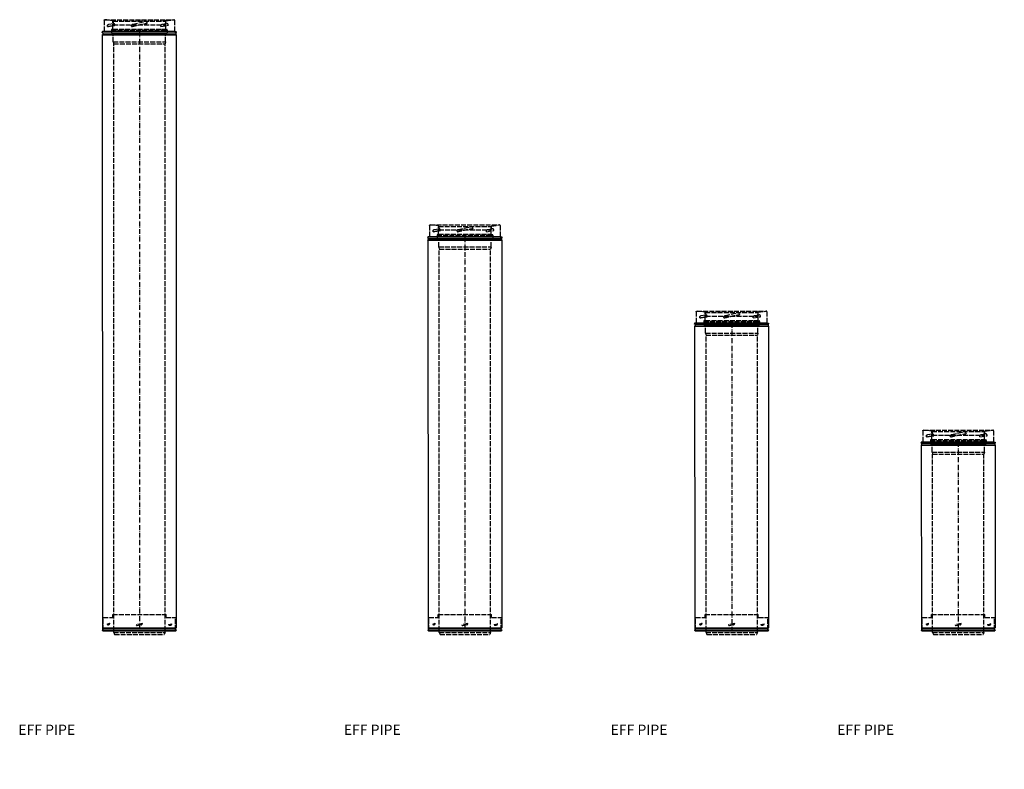
# Model space of a CAD drawing. Units: millimetres. Extents: x 1162 to 16960, y 178 to 7608.
# Drawn here: x 1162 to 3560, y 262 to 2088 of the extents above; entities that cross this region are included whole.
import ezdxf

# ---------------------------------------------------------------- set-up
doc = ezdxf.new("R2010")
doc.units = ezdxf.units.MM
doc.linetypes.add('ACAD_ISO02W100', pattern=[15, 12, -3])
doc.linetypes.add('ACAD_ISO10W100', pattern=[18.5, 12, -3, 0.5, -3])
for name, color, linetype in [('CENTRE', 4, 'ACAD_ISO10W100'), ('HID_LINER', 11, 'ACAD_ISO02W100'), ('OC', 3, 'Continuous')]:
    doc.layers.add(name, color=color, linetype=linetype)
doc.styles.get("Standard").update_dxf_attribs({"font": 'arial.ttf'})

# ---------------------------------------------------------------- blocks, each defined once
blk = doc.blocks.new('125253')
at = {"layer": 'CENTRE'}
blk.add_line((0, 1460), (0, 0), dxfattribs=at)
at = {"layer": 'HID_LINER'}
for p, q in [((-86.1, 1487.6), (-86.1, 1460.4)), ((-84.4, 1489.2), (84.1, 1489.2)), ((-64.6, 1486.4), (-84.3, 1489.1)), ((64.6, 1486.3), (84.1, 1489.2)), ((85.8, 1487.6), (85.8, 1460.4)), ((-77.7, 1472.4), (-59.4, 1475.4)), ((-77.7, 1472.4), (-77.7, 1474.1)), ((-74.3, 1478), (-64.1, 1479.7)), ((-67.9, 1464), (56.3, 1464)), ((-67.9, 1463.9), (-67.9, 1457)), ((-64.9, 1465.6), (-66.8, 1465.3)), ((-64.2, 1466.4), (-64.2, 1485.3)), ((-64.2, 1485.3), (42, 1485.3)), ((-64.2, 1466.4), (54.7, 1466.4)), ((-63.7, 1485.4), (-63.2, 1476.8)), ((-63.2, 1476.8), (63.2, 1476.8)), ((-59.4, 1475.4), (-59.4, 1475.7)), ((-19.2, 1473.4), (-19, 1472.4)), ((-16.1, 1478.1), (14.2, 1484.5)), ((19, 1481.4), (19.2, 1480.4)), ((42, 1485.3), (64.2, 1485.3)), ((52.3, 1472.4), (70.6, 1475.4)), ((52.3, 1472.4), (52.3, 1474.1)), ((54.7, 1466.4), (64.2, 1466.4)), ((55.7, 1478), (65.9, 1479.7)), ((56.3, 1464), (68.1, 1464)), ((63.7, 1485.4), (63.2, 1476.8)), ((64.2, 1466.4), (64.2, 1485.3)), ((64.9, 1465.6), (67, 1465.3)), ((68.1, 1464), (68.1, 1457)), ((70.6, 1475.4), (70.6, 1475.7)), ((-67.6, 1456.2), (60.3, 1456.2)), ((-64.2, 1455.2), (-66.8, 1455.7)), ((-63.6, 1435.2), (-63.6, 1454.5)), ((-63.6, 1454.5), (60.9, 1454.5)), ((60.3, 1456.2), (60.5, 1456.2)), ((60.5, 1456.2), (67.8, 1456.3)), ((60.9, 1454.5), (63.6, 1454.5)), ((63.6, 1435.2), (63.6, 1454.5)), ((64.2, 1455.3), (67, 1455.8)), ((-63.6, 1435.3), (63.6, 1435.3)), ((-63.6, 1435.2), (-62.5, 1430.2)), ((-62.5, 1430.3), (62.5, 1430.3)), ((-62.5, 0), (-62.5, 1430.2)), ((63.6, 1435.2), (62.5, 1430.2)), ((62.5, 0), (62.5, 1430.2)), ((-88.2, 2.3), (-88.2, 31.6)), ((-87.8, 32), (-65.3, 32)), ((-64.9, 32.4), (-64.9, 40)), ((-64.9, 40), (64.9, 40)), ((62.5, 40), (63, 40)), ((63, 40), (64.9, 40)), ((64.5, 40), (64.9, 40)), ((64.9, 32.4), (64.9, 40)), ((65.3, 32), (87.8, 32)), ((88.2, 2.3), (88.2, 31.6)), ((-78.1, 16.1), (-72.5, 18.4)), ((-75.2, 14.8), (-73.6, 15.4)), ((-62.5, -4), (-62.5, 0)), ((7.4, 17.7), (-7.3, 14.7)), ((4.6, 14.4), (-5, 12.4)), ((62.5, -4), (62.5, 0)), ((71.1, 15), (78.9, 17.2)), ((76.3, 13.6), (77.9, 14.3)), ((-62.5, -4), (62.5, -4)), ((-62.5, -4), (-60.5, -9)), ((-60.5, -9), (60.5, -9)), ((62.5, -4), (60.5, -9))]:
    blk.add_line(p, q, dxfattribs=at)
at = {"layer": 'HID_LINER', "flags": 128}
for points in [[(-86.1, 1487.6, -0.449364), (-84.3, 1489.1)], [(-77.7, 1474.1, -0.367602), (-74.3, 1478)], [(-77.7, 1472.4, -0.015437), (-59.4, 1475.4)], [(-19.2, 1473.4, -0.414198), (-16.1, 1478.1)], [(52.3, 1474.1, -0.367602), (55.7, 1478)], [(-88.2, 31.6, -0.414214), (-87.8, 32)], [(87.8, 32, -0.414214), (88.2, 31.6)]]:
    blk.add_lwpolyline(points, format="xyb", dxfattribs=at)
at = {"layer": 'HID_LINER'}
for centre, radius, start, end in [((84.2, 1487.6), 1.59, 0, 96.7898), ((-66.6, 1464), 1.3, 100, 180), ((-65, 1466.4), 0.8, 280, 0), ((-64.7, 1485.4), 1, 3.4024, 83.1936), ((-63.4, 1475.7), 4, 0, 99.2594), ((15.1, 1480.6), 4, 11.8477, 101.8396), ((64.7, 1485.3), 1, 96.8064, 176.5976), ((65, 1466.4), 0.8, 180, 260), ((66.6, 1475.7), 4, 0, 99.2594), ((66.8, 1464), 1.3, 0, 80), ((-66.6, 1457), 1.3, 180, 260), ((-64.4, 1454.5), 0.8, 0, 80), ((64.4, 1454.5), 0.8, 100, 180), ((66.8, 1457), 1.3, 280, 0), ((-65.3, 32.4), 0.4, 270, 0), ((65.3, 32.4), 0.4, 180, 270)]:
    blk.add_arc(centre, radius, start, end, dxfattribs=at)
for centre, major_axis, ratio, start_param, end_param in [((-76.5, 15.6), (1.6, -0.53), 0.497948, 3.141593, 5.793793), ((-73.3, 16.9), (-0.8, -1.48), 0.497948, 0.585764, 3.141557), ((-6, 13.7), (1.31, -1.06), 0.497948, 3.141593, 5.793671), ((-6, 13.7), (1.31, -1.06), 0.497948, 3.141593, 5.793671), ((5.9, 16.1), (-1.51, -1.63), 0.285843, 0.335416, 3.141593), ((73.9, 14.5), (-2.73, 0.55), 0.303344, 0.043024, 2.695224), ((78.1, 15.7), (-0.8, -1.48), 0.497948, 0.585764, 3.141557)]:
    blk.add_ellipse(centre, major_axis=major_axis, ratio=ratio, start_param=start_param, end_param=end_param, dxfattribs=at)
blk.add_spline([(-19, 1472.4), (-17.4, 1472.8), (-15.8, 1473.1), (-14.2, 1473.5), (-12.7, 1473.9), (-11.1, 1474.3), (-9.5, 1474.7), (-7.9, 1475), (-6.3, 1475.4), (-4.8, 1475.8), (-3.2, 1476.1), (-1.6, 1476.5), (0, 1476.8), (0.1, 1476.8), (1.6, 1477.2), (3.2, 1477.5), (4.8, 1477.8), (6.4, 1478.1), (8, 1478.4), (9.6, 1478.7), (11.2, 1479), (12.8, 1479.2), (14.4, 1479.5), (16, 1479.8), (17.6, 1480.1), (19.2, 1480.4)], degree=3, dxfattribs=at)
at = {"layer": 'OC'}
for p, q in [((-90.5, 1459.2), (-90.5, 1457.6)), ((-90.3, 1452.2), (-89.3, 1453.1)), ((-90.3, 1452.2), (-89.7, 7.3)), ((-90.3, 1452.2), (89.7, 1452.2)), ((-89.9, 1457), (89.4, 1457)), ((86.2, 1460), (-89.7, 1460)), ((-89.3, 1457), (-89.3, 1453.1)), ((-89.3, 1453.1), (88.8, 1453.1)), ((86.2, 1460), (89.2, 1460)), ((88.8, 1457), (88.8, 1453.1)), ((89.7, 1452.2), (88.8, 1453.1)), ((89.7, 1452.2), (89.7, 7.3)), ((90, 1459.2), (90, 1457.6)), ((-89.8, 1), (-89.8, 1.7)), ((-89.7, 7.3), (-88.6, 6.2)), ((-89.7, 7.3), (89.7, 7.3)), ((-88.8, 0), (88.8, 0)), ((-88.6, 2.3), (-88.6, 6.2)), ((-88.6, 6.2), (88.6, 6.2)), ((89.7, 7.3), (88.6, 6.2)), ((88.6, 2.3), (88.6, 6.2)), ((89.8, 1), (89.8, 1.7))]:
    blk.add_line(p, q, dxfattribs=at)
at = {"layer": 'OC', "flags": 128}
for points in [[(-89.9, 1457, -0.414184), (-90.5, 1457.6)], [(-86.1, 1460.4, -0.414214), (-86.5, 1460)], [(86.2, 1460, -0.414214), (85.8, 1460.4)], [(89.2, 1460, -0.414214), (90, 1459.2)], [(-89.2, 2.3), (89.2, 2.3, -0.414214), (89.8, 1.7)], [(89.8, 1, -0.414243), (88.8, 0, -0.414243)]]:
    blk.add_lwpolyline(points, format="xyb", dxfattribs=at)
at = {"layer": 'OC'}
for centre, radius, start, end in [((-89.7, 1459.2), 0.8, 90, 180), ((89.4, 1457.6), 0.6, 270.0001, 0), ((-89.2, 1.7), 0.6, 90, 180), ((-88.8, 1), 1, 180, 269.9942)]:
    blk.add_arc(centre, radius, start, end, dxfattribs=at)
blk = doc.blocks.new('125285')
at = {"layer": 'CENTRE'}
blk.add_line((0, 960), (0, 0), dxfattribs=at)
at = {"layer": 'HID_LINER'}
for p, q in [((-86.1, 987.6), (-86.1, 960.4)), ((-84.4, 989.1), (84.1, 989.1)), ((-64.6, 986.4), (-84.3, 989.1)), ((-64.2, 966.4), (-64.2, 985.3)), ((-64.2, 985.3), (42, 985.3)), ((-63.7, 985.4), (-63.2, 976.8)), ((-16.1, 978.1), (14.2, 984.5)), ((42, 985.3), (64.2, 985.3)), ((63.7, 985.4), (63.2, 976.8)), ((64.2, 966.4), (64.2, 985.3)), ((64.6, 986.3), (84.1, 989.1)), ((85.8, 987.6), (85.8, 960.4)), ((-77.7, 972.4), (-59.4, 975.4)), ((-77.7, 972.4), (-77.7, 974.1)), ((-74.3, 978), (-64.1, 979.7)), ((-67.9, 964), (56.3, 964)), ((-67.9, 963.9), (-67.9, 957)), ((-64.9, 965.6), (-66.8, 965.3)), ((-64.2, 966.4), (54.7, 966.4)), ((-63.2, 976.8), (63.2, 976.8)), ((-59.4, 975.4), (-59.4, 975.7)), ((-19.2, 973.4), (-19, 972.4)), ((19, 981.4), (19.2, 980.4)), ((52.3, 972.4), (70.6, 975.4)), ((52.3, 972.4), (52.3, 974.1)), ((54.7, 966.4), (64.2, 966.4)), ((55.7, 978), (65.9, 979.7)), ((56.3, 964), (68.1, 964)), ((64.9, 965.6), (67, 965.3)), ((68.1, 964), (68.1, 957)), ((70.6, 975.4), (70.6, 975.7)), ((-67.6, 956.2), (60.3, 956.2)), ((-64.2, 955.2), (-66.8, 955.7)), ((-63.6, 935.2), (-63.6, 954.5)), ((-63.6, 954.5), (60.9, 954.5)), ((-63.6, 935.3), (63.6, 935.3)), ((60.3, 956.2), (60.5, 956.2)), ((60.5, 956.2), (67.8, 956.3)), ((60.9, 954.5), (63.6, 954.5)), ((63.6, 935.2), (63.6, 954.5)), ((64.2, 955.3), (67, 955.8)), ((-63.6, 935.2), (-62.5, 930.2)), ((-62.5, 930.3), (62.5, 930.3)), ((-62.5, 0), (-62.5, 930.2)), ((63.6, 935.2), (62.5, 930.2)), ((62.5, 0), (62.5, 930.2)), ((-88.2, 2.3), (-88.2, 31.6)), ((-87.8, 32), (-65.3, 32)), ((-64.9, 32.4), (-64.9, 40)), ((-64.9, 40), (64.9, 40)), ((62.5, 40), (63, 40)), ((63, 40), (64.9, 40)), ((64.5, 40), (64.9, 40)), ((64.9, 32.4), (64.9, 40)), ((65.3, 32), (87.8, 32)), ((88.2, 2.3), (88.2, 31.6)), ((-78.1, 16.1), (-72.5, 18.4)), ((-75.2, 14.8), (-73.6, 15.4)), ((-62.5, -4), (-62.5, 0)), ((7.4, 17.7), (-7.3, 14.7)), ((4.6, 14.4), (-5, 12.4)), ((62.5, -4), (62.5, 0)), ((71.1, 15), (78.9, 17.2)), ((76.3, 13.6), (77.9, 14.3)), ((-62.5, -4), (62.5, -4)), ((-62.5, -4), (-60.5, -9)), ((-60.5, -9), (60.5, -9)), ((62.5, -4), (60.5, -9))]:
    blk.add_line(p, q, dxfattribs=at)
at = {"layer": 'HID_LINER', "flags": 128}
for points in [[(-86.1, 987.6, -0.449364), (-84.3, 989.1)], [(-77.7, 974.1, -0.367602), (-74.3, 978)], [(-77.7, 972.4, -0.015437), (-59.4, 975.4)], [(-19.2, 973.4, -0.414198), (-16.1, 978.1)], [(52.3, 974.1, -0.367602), (55.7, 978)], [(-88.2, 31.6, -0.414214), (-87.8, 32)], [(87.8, 32, -0.414214), (88.2, 31.6)]]:
    blk.add_lwpolyline(points, format="xyb", dxfattribs=at)
at = {"layer": 'HID_LINER'}
for centre, radius, start, end in [((-64.7, 985.4), 1, 3.4024, 83.1936), ((15.1, 980.6), 4, 11.8477, 101.8396), ((64.7, 985.3), 1, 96.8064, 176.5976), ((84.2, 987.6), 1.59, 0, 96.7898), ((-66.6, 964), 1.3, 100, 180), ((-65, 966.4), 0.8, 280, 0), ((-63.4, 975.7), 4, 0, 99.2594), ((65, 966.4), 0.8, 180, 260), ((66.6, 975.7), 4, 0, 99.2594), ((66.8, 964), 1.3, 0, 80), ((-66.6, 957), 1.3, 180, 260), ((-64.4, 954.5), 0.8, 0, 80), ((64.4, 954.5), 0.8, 100, 180), ((66.8, 957), 1.3, 280, 0), ((-65.3, 32.4), 0.4, 270, 0), ((65.3, 32.4), 0.4, 180, 270)]:
    blk.add_arc(centre, radius, start, end, dxfattribs=at)
for centre, major_axis, ratio, start_param, end_param in [((-76.5, 15.6), (1.6, -0.53), 0.497948, 3.141593, 5.793793), ((-73.3, 16.9), (-0.8, -1.48), 0.497948, 0.585764, 3.141557), ((-6, 13.7), (1.31, -1.06), 0.497948, 3.141593, 5.793671), ((-6, 13.7), (1.31, -1.06), 0.497948, 3.141593, 5.793671), ((5.9, 16.1), (-1.51, -1.63), 0.285843, 0.335416, 3.141593), ((73.9, 14.5), (-2.73, 0.55), 0.303344, 0.043024, 2.695224), ((78.1, 15.7), (-0.8, -1.48), 0.497948, 0.585764, 3.141557)]:
    blk.add_ellipse(centre, major_axis=major_axis, ratio=ratio, start_param=start_param, end_param=end_param, dxfattribs=at)
blk.add_spline([(-19, 972.4), (-17.4, 972.8), (-15.8, 973.1), (-14.2, 973.5), (-12.7, 973.9), (-11.1, 974.3), (-9.5, 974.7), (-7.9, 975), (-6.3, 975.4), (-4.8, 975.8), (-3.2, 976.1), (-1.6, 976.5), (0, 976.8), (0.1, 976.8), (1.6, 977.2), (3.2, 977.5), (4.8, 977.8), (6.4, 978.1), (8, 978.4), (9.6, 978.7), (11.2, 979), (12.8, 979.2), (14.4, 979.5), (16, 979.8), (17.6, 980.1), (19.2, 980.4)], degree=3, dxfattribs=at)
at = {"layer": 'OC'}
for p, q in [((86.2, 960), (-89.7, 960)), ((86.2, 960), (89.2, 960)), ((-90.5, 959.2), (-90.5, 957.6)), ((-90.3, 952.2), (-89.3, 953.1)), ((-90.3, 952.2), (-89.7, 7.3)), ((-90.3, 952.2), (89.7, 952.2)), ((-89.9, 957), (89.4, 957)), ((-89.3, 957), (-89.3, 953.1)), ((-89.3, 953.1), (88.8, 953.1)), ((88.8, 957), (88.8, 953.1)), ((89.7, 952.2), (88.8, 953.1)), ((89.7, 952.2), (89.7, 7.3)), ((90, 959.2), (90, 957.6)), ((-89.8, 1), (-89.8, 1.7)), ((-89.7, 7.3), (-88.6, 6.2)), ((-89.7, 7.3), (89.7, 7.3)), ((-88.8, 0), (88.8, 0)), ((-88.6, 2.3), (-88.6, 6.2)), ((-88.6, 6.2), (88.6, 6.2)), ((89.7, 7.3), (88.6, 6.2)), ((88.6, 2.3), (88.6, 6.2)), ((89.8, 1), (89.8, 1.7))]:
    blk.add_line(p, q, dxfattribs=at)
at = {"layer": 'OC', "flags": 128}
for points in [[(-86.1, 960.4, -0.414214), (-86.5, 960)], [(86.2, 960, -0.414214), (85.8, 960.4)], [(89.2, 960, -0.414214), (90, 959.2)], [(-89.9, 957, -0.414184), (-90.5, 957.6)], [(-89.2, 2.3), (89.2, 2.3, -0.414214), (89.8, 1.7)], [(89.8, 1, -0.414243), (88.8, 0, -0.414243)]]:
    blk.add_lwpolyline(points, format="xyb", dxfattribs=at)
at = {"layer": 'OC'}
for centre, radius, start, end in [((-89.7, 959.2), 0.8, 90, 180), ((89.4, 957.6), 0.6, 270.0001, 0), ((-89.2, 1.7), 0.6, 90, 180), ((-88.8, 1), 1, 180, 269.9942)]:
    blk.add_arc(centre, radius, start, end, dxfattribs=at)
blk = doc.blocks.new('125273')
at = {"layer": 'CENTRE'}
blk.add_line((0, 750), (0, 0), dxfattribs=at)
at = {"layer": 'HID_LINER'}
for p, q in [((-86.1, 777.6), (-86.1, 750.4)), ((-84.4, 779.1), (84.1, 779.1)), ((-64.6, 776.4), (-84.3, 779.1)), ((-74.3, 768), (-64.1, 769.7)), ((-64.2, 756.4), (-64.2, 775.3)), ((-64.2, 775.3), (42, 775.3)), ((-63.7, 775.4), (-63.2, 766.8)), ((-16.1, 768.1), (14.2, 774.5)), ((19, 771.4), (19.2, 770.4)), ((42, 775.3), (64.2, 775.3)), ((55.7, 768), (65.9, 769.7)), ((63.7, 775.4), (63.2, 766.8)), ((64.2, 756.4), (64.2, 775.3)), ((64.6, 776.3), (84.1, 779.1)), ((85.8, 777.6), (85.8, 750.4)), ((-77.7, 762.4), (-59.4, 765.4)), ((-77.7, 762.4), (-77.7, 764.1)), ((-67.9, 754), (56.3, 754)), ((-67.9, 753.9), (-67.9, 747)), ((-67.6, 746.2), (60.3, 746.2)), ((-64.9, 755.6), (-66.8, 755.3)), ((-64.2, 745.2), (-66.8, 745.7)), ((-64.2, 756.4), (54.7, 756.4)), ((-63.6, 725.2), (-63.6, 744.5)), ((-63.6, 744.5), (60.9, 744.5)), ((-63.2, 766.8), (63.2, 766.8)), ((-59.4, 765.4), (-59.4, 765.7)), ((-19.2, 763.4), (-19, 762.4)), ((52.3, 762.4), (70.6, 765.4)), ((52.3, 762.4), (52.3, 764.1)), ((54.7, 756.4), (64.2, 756.4)), ((56.3, 754), (68.1, 754)), ((60.3, 746.2), (60.5, 746.2)), ((60.5, 746.2), (67.8, 746.3)), ((60.9, 744.5), (63.6, 744.5)), ((63.6, 725.2), (63.6, 744.5)), ((64.2, 745.3), (67, 745.8)), ((64.9, 755.6), (67, 755.3)), ((68.1, 754), (68.1, 747)), ((70.6, 765.4), (70.6, 765.7)), ((-63.6, 725.3), (63.6, 725.3)), ((-63.6, 725.2), (-62.5, 720.2)), ((-62.5, 720.3), (62.5, 720.3)), ((-62.5, 0), (-62.5, 720.2)), ((63.6, 725.2), (62.5, 720.2)), ((62.5, 0), (62.5, 720.2)), ((-88.2, 2.3), (-88.2, 31.6)), ((-87.8, 32), (-65.3, 32)), ((-64.9, 32.4), (-64.9, 40)), ((-64.9, 40), (64.9, 40)), ((62.5, 40), (63, 40)), ((63, 40), (64.9, 40)), ((64.5, 40), (64.9, 40)), ((64.9, 32.4), (64.9, 40)), ((65.3, 32), (87.8, 32)), ((88.2, 2.3), (88.2, 31.6)), ((-78.1, 16.1), (-72.5, 18.4)), ((-75.2, 14.8), (-73.6, 15.4)), ((-62.5, -4), (-62.5, 0)), ((7.4, 17.7), (-7.3, 14.7)), ((4.6, 14.4), (-5, 12.4)), ((62.5, -4), (62.5, 0)), ((71.1, 15), (78.9, 17.2)), ((76.3, 13.6), (77.9, 14.3)), ((-62.5, -4), (62.5, -4)), ((-62.5, -4), (-60.5, -9)), ((-60.5, -9), (60.5, -9)), ((62.5, -4), (60.5, -9))]:
    blk.add_line(p, q, dxfattribs=at)
at = {"layer": 'HID_LINER', "flags": 128}
for points in [[(-86.1, 777.6, -0.449364), (-84.3, 779.1)], [(-77.7, 764.1, -0.367602), (-74.3, 768)], [(-19.2, 763.4, -0.414198), (-16.1, 768.1)], [(52.3, 764.1, -0.367602), (55.7, 768)], [(-77.7, 762.4, -0.015437), (-59.4, 765.4)], [(-88.2, 31.6, -0.414214), (-87.8, 32)], [(87.8, 32, -0.414214), (88.2, 31.6)]]:
    blk.add_lwpolyline(points, format="xyb", dxfattribs=at)
at = {"layer": 'HID_LINER'}
for centre, radius, start, end in [((-64.7, 775.4), 1, 3.4024, 83.1936), ((-63.4, 765.7), 4, 0, 99.2594), ((15.1, 770.6), 4, 11.8477, 101.8396), ((64.7, 775.3), 1, 96.8064, 176.5976), ((66.6, 765.7), 4, 0, 99.2594), ((84.2, 777.6), 1.59, 0, 96.7898), ((-66.6, 754), 1.3, 100, 180), ((-66.6, 747), 1.3, 180, 260), ((-65, 756.4), 0.8, 280, 0), ((-64.4, 744.5), 0.8, 0, 80), ((64.4, 744.5), 0.8, 100, 180), ((65, 756.4), 0.8, 180, 260), ((66.8, 754), 1.3, 0, 80), ((66.8, 747), 1.3, 280, 0), ((-65.3, 32.4), 0.4, 270, 0), ((65.3, 32.4), 0.4, 180, 270)]:
    blk.add_arc(centre, radius, start, end, dxfattribs=at)
for centre, major_axis, ratio, start_param, end_param in [((-76.5, 15.6), (1.6, -0.53), 0.497948, 3.141593, 5.793793), ((-73.3, 16.9), (-0.8, -1.48), 0.497948, 0.585764, 3.141557), ((-6, 13.7), (1.31, -1.06), 0.497948, 3.141593, 5.793671), ((-6, 13.7), (1.31, -1.06), 0.497948, 3.141593, 5.793671), ((5.9, 16.1), (-1.51, -1.63), 0.285843, 0.335416, 3.141593), ((73.9, 14.5), (-2.73, 0.55), 0.303344, 0.043024, 2.695224), ((78.1, 15.7), (-0.8, -1.48), 0.497948, 0.585764, 3.141557)]:
    blk.add_ellipse(centre, major_axis=major_axis, ratio=ratio, start_param=start_param, end_param=end_param, dxfattribs=at)
blk.add_spline([(-19, 762.4), (-17.4, 762.8), (-15.8, 763.1), (-14.2, 763.5), (-12.7, 763.9), (-11.1, 764.3), (-9.5, 764.7), (-7.9, 765), (-6.3, 765.4), (-4.8, 765.8), (-3.2, 766.1), (-1.6, 766.5), (0, 766.8), (0.1, 766.8), (1.6, 767.2), (3.2, 767.5), (4.8, 767.8), (6.4, 768.1), (8, 768.4), (9.6, 768.7), (11.2, 769), (12.8, 769.2), (14.4, 769.5), (16, 769.8), (17.6, 770.1), (19.2, 770.4)], degree=3, dxfattribs=at)
at = {"layer": 'OC'}
for p, q in [((-90.5, 749.2), (-90.5, 747.6)), ((-89.9, 747), (89.4, 747)), ((86.2, 750), (-89.7, 750)), ((-89.3, 747), (-89.3, 743.1)), ((86.2, 750), (89.2, 750)), ((88.8, 747), (88.8, 743.1)), ((90, 749.2), (90, 747.6)), ((-90.3, 742.2), (-89.3, 743.1)), ((-90.3, 742.2), (-89.7, 7.3)), ((-90.3, 742.2), (89.7, 742.2)), ((-89.3, 743.1), (88.8, 743.1)), ((89.7, 742.2), (88.8, 743.1)), ((89.7, 742.2), (89.7, 7.3)), ((-89.8, 1), (-89.8, 1.7)), ((-89.7, 7.3), (-88.6, 6.2)), ((-89.7, 7.3), (89.7, 7.3)), ((-88.6, 2.3), (-88.6, 6.2)), ((-88.6, 6.2), (88.6, 6.2)), ((89.7, 7.3), (88.6, 6.2)), ((88.6, 2.3), (88.6, 6.2)), ((89.8, 1), (89.8, 1.7)), ((-88.8, 0), (88.8, 0))]:
    blk.add_line(p, q, dxfattribs=at)
at = {"layer": 'OC', "flags": 128}
for points in [[(-89.9, 747, -0.414184), (-90.5, 747.6)], [(-86.1, 750.4, -0.414214), (-86.5, 750)], [(86.2, 750, -0.414214), (85.8, 750.4)], [(89.2, 750, -0.414214), (90, 749.2)], [(-89.2, 2.3), (89.2, 2.3, -0.414214), (89.8, 1.7)], [(89.8, 1, -0.414243), (88.8, 0, -0.414243)]]:
    blk.add_lwpolyline(points, format="xyb", dxfattribs=at)
at = {"layer": 'OC'}
for centre, radius, start, end in [((-89.7, 749.2), 0.8, 90, 180), ((89.4, 747.6), 0.6, 270.0001, 0), ((-89.2, 1.7), 0.6, 90, 180), ((-88.8, 1), 1, 180, 269.9942)]:
    blk.add_arc(centre, radius, start, end, dxfattribs=at)
blk = doc.blocks.new('125269')
at = {"layer": 'CENTRE'}
blk.add_line((0, 460), (0, 0), dxfattribs=at)
at = {"layer": 'HID_LINER'}
for p, q in [((-86.1, 487.6), (-86.1, 460.4)), ((-84.4, 489.1), (84.1, 489.1)), ((-64.6, 486.4), (-84.3, 489.1)), ((-74.3, 478), (-64.1, 479.7)), ((-64.2, 466.4), (-64.2, 485.3)), ((-64.2, 485.3), (42, 485.3)), ((-63.7, 485.4), (-63.2, 476.8)), ((-16.1, 478.1), (14.2, 484.5)), ((19, 481.4), (19.2, 480.4)), ((42, 485.3), (64.2, 485.3)), ((55.7, 478), (65.9, 479.7)), ((63.7, 485.4), (63.2, 476.8)), ((64.2, 466.4), (64.2, 485.3)), ((64.6, 486.3), (84.1, 489.1)), ((85.8, 487.6), (85.8, 460.4)), ((-77.7, 472.4), (-59.4, 475.4)), ((-77.7, 472.4), (-77.7, 474.1)), ((-67.9, 464), (56.3, 464)), ((-67.9, 463.9), (-67.9, 457)), ((-67.6, 456.2), (60.3, 456.2)), ((-64.9, 465.6), (-66.8, 465.3)), ((-64.2, 455.2), (-66.8, 455.7)), ((-64.2, 466.4), (54.7, 466.4)), ((-63.2, 476.8), (63.2, 476.8)), ((-59.4, 475.4), (-59.4, 475.7)), ((-19.2, 473.4), (-19, 472.4)), ((52.3, 472.4), (70.6, 475.4)), ((52.3, 472.4), (52.3, 474.1)), ((54.7, 466.4), (64.2, 466.4)), ((56.3, 464), (68.1, 464)), ((60.3, 456.2), (60.5, 456.2)), ((60.5, 456.2), (67.8, 456.3)), ((64.2, 455.3), (67, 455.8)), ((64.9, 465.6), (67, 465.3)), ((68.1, 464), (68.1, 457)), ((70.6, 475.4), (70.6, 475.7)), ((-63.6, 435.2), (-63.6, 454.5)), ((-63.6, 454.5), (60.9, 454.5)), ((-63.6, 435.3), (63.6, 435.3)), ((-63.6, 435.2), (-62.5, 430.2)), ((60.9, 454.5), (63.6, 454.5)), ((63.6, 435.2), (62.5, 430.2)), ((63.6, 435.2), (63.6, 454.5)), ((-62.5, 430.3), (62.5, 430.3)), ((-62.5, 0), (-62.5, 430.2)), ((62.5, 0), (62.5, 430.2)), ((-88.2, 2.3), (-88.2, 31.6)), ((-87.8, 32), (-65.3, 32)), ((-64.9, 32.4), (-64.9, 40)), ((-64.9, 40), (64.9, 40)), ((62.5, 40), (63, 40)), ((63, 40), (64.9, 40)), ((64.5, 40), (64.9, 40)), ((64.9, 32.4), (64.9, 40)), ((65.3, 32), (87.8, 32)), ((88.2, 2.3), (88.2, 31.6)), ((-78.1, 16.1), (-72.5, 18.4)), ((-75.2, 14.8), (-73.6, 15.4)), ((-62.5, -4), (-62.5, 0)), ((7.4, 17.7), (-7.3, 14.7)), ((4.6, 14.4), (-5, 12.4)), ((62.5, -4), (62.5, 0)), ((71.1, 15), (78.9, 17.2)), ((76.3, 13.6), (77.9, 14.3)), ((-62.5, -4), (62.5, -4)), ((-62.5, -4), (-60.5, -9)), ((-60.5, -9), (60.5, -9)), ((62.5, -4), (60.5, -9))]:
    blk.add_line(p, q, dxfattribs=at)
at = {"layer": 'HID_LINER', "flags": 128}
for points in [[(-86.1, 487.6, -0.449364), (-84.3, 489.1)], [(-77.7, 474.1, -0.367602), (-74.3, 478)], [(-77.7, 472.4, -0.015437), (-59.4, 475.4)], [(-19.2, 473.4, -0.414198), (-16.1, 478.1)], [(52.3, 474.1, -0.367602), (55.7, 478)], [(-88.2, 31.6, -0.414214), (-87.8, 32)], [(87.8, 32, -0.414214), (88.2, 31.6)]]:
    blk.add_lwpolyline(points, format="xyb", dxfattribs=at)
at = {"layer": 'HID_LINER'}
for centre, radius, start, end in [((-64.7, 485.4), 1, 3.4024, 83.1936), ((-63.4, 475.7), 4, 0, 99.2594), ((15.1, 480.6), 4, 11.8477, 101.8396), ((64.7, 485.3), 1, 96.8064, 176.5976), ((66.6, 475.7), 4, 0, 99.2594), ((84.2, 487.6), 1.59, 0, 96.7898), ((-66.6, 464), 1.3, 100, 180), ((-66.6, 457), 1.3, 180, 260), ((-65, 466.4), 0.8, 280, 0), ((65, 466.4), 0.8, 180, 260), ((66.8, 464), 1.3, 0, 80), ((66.8, 457), 1.3, 280, 0), ((-64.4, 454.5), 0.8, 0, 80), ((64.4, 454.5), 0.8, 100, 180), ((-65.3, 32.4), 0.4, 270, 0), ((65.3, 32.4), 0.4, 180, 270)]:
    blk.add_arc(centre, radius, start, end, dxfattribs=at)
for centre, major_axis, ratio, start_param, end_param in [((-76.5, 15.6), (1.6, -0.53), 0.497948, 3.141593, 5.793793), ((-73.3, 16.9), (-0.8, -1.48), 0.497948, 0.585764, 3.141557), ((-6, 13.7), (1.31, -1.06), 0.497948, 3.141593, 5.793671), ((-6, 13.7), (1.31, -1.06), 0.497948, 3.141593, 5.793671), ((5.9, 16.1), (-1.51, -1.63), 0.285843, 0.335416, 3.141593), ((73.9, 14.5), (-2.73, 0.55), 0.303344, 0.043024, 2.695224), ((78.1, 15.7), (-0.8, -1.48), 0.497948, 0.585764, 3.141557)]:
    blk.add_ellipse(centre, major_axis=major_axis, ratio=ratio, start_param=start_param, end_param=end_param, dxfattribs=at)
blk.add_spline([(-19, 472.4), (-17.4, 472.8), (-15.8, 473.1), (-14.2, 473.5), (-12.7, 473.9), (-11.1, 474.3), (-9.5, 474.7), (-7.9, 475), (-6.3, 475.4), (-4.8, 475.8), (-3.2, 476.1), (-1.6, 476.5), (0, 476.8), (0.1, 476.8), (1.6, 477.2), (3.2, 477.5), (4.8, 477.8), (6.4, 478.1), (8, 478.4), (9.6, 478.7), (11.2, 479), (12.8, 479.2), (14.4, 479.5), (16, 479.8), (17.6, 480.1), (19.2, 480.4)], degree=3, dxfattribs=at)
at = {"layer": 'OC'}
for p, q in [((-90.5, 459.2), (-90.5, 457.6)), ((-89.9, 457), (89.4, 457)), ((86.2, 460), (-89.7, 460)), ((-89.3, 457), (-89.3, 453.1)), ((86.2, 460), (89.2, 460)), ((88.8, 457), (88.8, 453.1)), ((90, 459.2), (90, 457.6)), ((-90.3, 452.2), (-89.3, 453.1)), ((-90.3, 452.2), (-89.7, 7.3)), ((-90.3, 452.2), (89.7, 452.2)), ((-89.3, 453.1), (88.8, 453.1)), ((89.7, 452.2), (88.8, 453.1)), ((89.7, 452.2), (89.7, 7.3)), ((-89.8, 1), (-89.8, 1.7)), ((-89.7, 7.3), (-88.6, 6.2)), ((-89.7, 7.3), (89.7, 7.3)), ((-88.8, 0), (88.8, 0)), ((-88.6, 2.3), (-88.6, 6.2)), ((-88.6, 6.2), (88.6, 6.2)), ((89.7, 7.3), (88.6, 6.2)), ((88.6, 2.3), (88.6, 6.2)), ((89.8, 1), (89.8, 1.7))]:
    blk.add_line(p, q, dxfattribs=at)
at = {"layer": 'OC', "flags": 128}
for points in [[(-89.9, 457, -0.414184), (-90.5, 457.6)], [(-86.1, 460.4, -0.414214), (-86.5, 460)], [(86.2, 460, -0.414214), (85.8, 460.4)], [(89.2, 460, -0.414214), (90, 459.2)], [(-89.2, 2.3), (89.2, 2.3, -0.414214), (89.8, 1.7)], [(89.8, 1, -0.414243), (88.8, 0, -0.414243)]]:
    blk.add_lwpolyline(points, format="xyb", dxfattribs=at)
at = {"layer": 'OC'}
for centre, radius, start, end in [((-89.7, 459.2), 0.8, 90, 180), ((89.4, 457.6), 0.6, 270.0001, 0), ((-89.2, 1.7), 0.6, 90, 180), ((-88.8, 1), 1, 180, 269.9942)]:
    blk.add_arc(centre, radius, start, end, dxfattribs=at)

msp = doc.modelspace()

# ---------------------------------------------------------------- block references
at = {"layer": 'OC'}
for name, p in [('125253', (1453.6, 599.2)), ('125285', (2246.5, 599.2)), ('125273', (2896.2, 599.2)), ('125269', (3448, 599.2))]:
    msp.add_blockref(name, p, dxfattribs=at)

# ---------------------------------------------------------------- texts
at = {"char_height": 25, "attachment_point": 1}
for s, insert in [('\\pi152.51861;1460 EFF PIPE\\P\\pi168.19903;DN8A128125\\P\\pi215.42788;125253', (1158.7, 412.1)), ('\\pi161.05374;960 EFF PIPE\\P\\pi168.19903;DN8A001125\\P\\pi215.33409;125285', (1951.6, 412.1)), ('\\pi161.15606;750 EFF PIPE\\P\\pi168.19903;DN8A157125\\P\\pi215.42788;125273', (2601.3, 412.1)), ('\\pi160.55067;460 EFF PIPE\\P\\pi168.19903;DN8A002125\\P\\pi215.4023;125269', (3153.1, 412.1))]:
    msp.add_mtext_dynamic_manual_height_columns(s, width=542.009, gutter_width=1, heights=[0], dxfattribs=dict(at, insert=insert))

doc.saveas('drawing.dxf')
